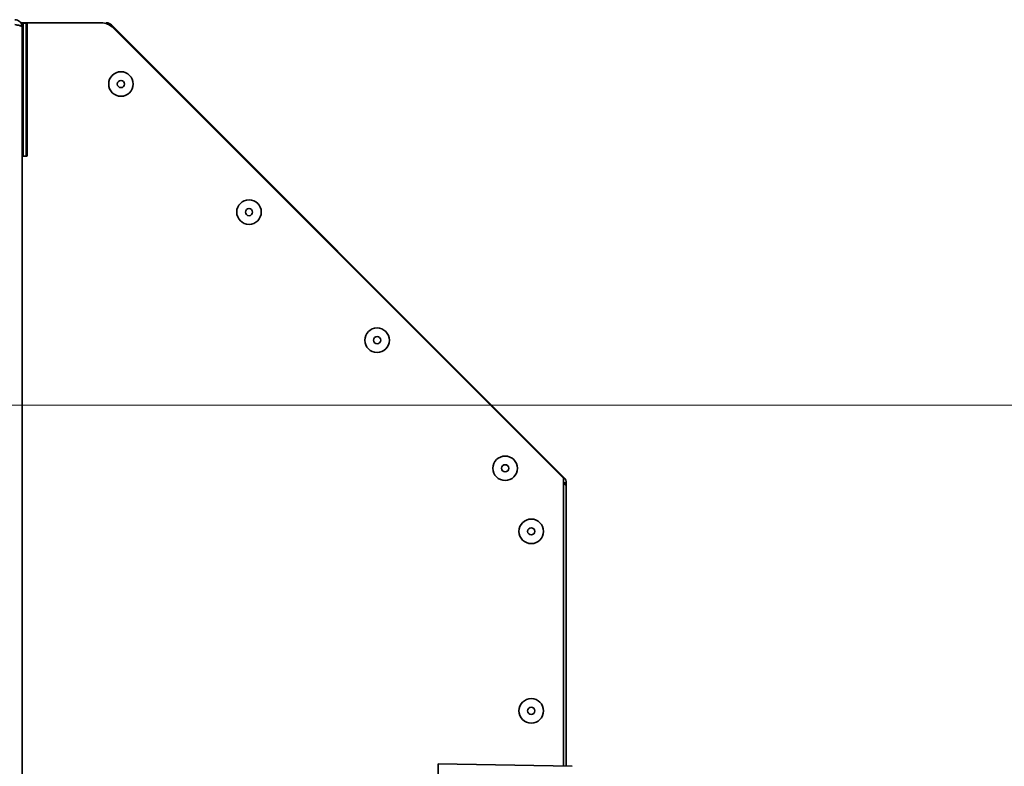
# Model space of a CAD drawing. Units: millimetres. Extents: x 3230 to 13160, y 29 to 7950.
# Drawn here: x 5416 to 5697, y 7408 to 7621 of the extents above; entities that cross this region are included whole.
import ezdxf

# ---------------------------------------------------------------- set-up
doc = ezdxf.new("R2010")
doc.units = ezdxf.units.MM
doc.styles.add('SLDTEXTSTYLE0', font='TXT', dxfattribs={"width": 0.605})
doc.dimstyles.new('SLDDIMSTYLE0', dxfattribs={"dimtxt": 71.912923, "dimasz": 66.04, "dimexe": 0, "dimexo": 0.0625, "dimgap": 17.978231, "dimtad": 1, "dimdec": 0, "dimrnd": 1e-09, "dimzin": 12, "dimdsep": 46, "dimtxsty": 'SLDTEXTSTYLE0', "dimsah": 1, "dimcen": 0.09, "dimadec": 0, "dimazin": 3, "dimtfac": 1, "dimtdec": 0, "dimtofl": 0, "dimtmove": 0, "dimatfit": 3, "dimfxl": 1, "dimfrac": 2, "dimtolj": 1, "dimtzin": 12, "dimarcsym": 0})

# ---------------------------------------------------------------- blocks, each defined once
blk = doc.blocks.new('_D_17')
at = {"color": 7, "linetype": 'Continuous', "lineweight": 0, "ltscale": 20}
for p, q in [((5406.99, 7510.8), (5931.99, 7510.8)), ((5891.99, 7510.8), (5891.99, 6985.8)), ((5406.99, 6985.8), (5931.99, 6985.8))]:
    blk.add_line(p, q, dxfattribs=at)
at = {"color": 7, "linetype": 'Continuous', "lineweight": 18, "ltscale": 20}
for points in [[(5891.99, 7510.8), (5881.83, 7444.76), (5902.15, 7444.76)], [(5891.99, 6985.8), (5902.15, 7051.84), (5881.83, 7051.84)]]:
    blk.add_solid(points, dxfattribs=at)
at = {"color": 7, "linetype": 'Continuous', "lineweight": 18, "ltscale": 20, "insert": (5796.49, 7165.98), "char_height": 74.083, "attachment_point": 1, "rotation": 90, "style": 'SLDTEXTSTYLE0'}
blk.add_mtext('525', dxfattribs=at)

msp = doc.modelspace()

# ---------------------------------------------------------------- linework, layer by layer
at = {"color": 7, "linetype": 'Continuous', "lineweight": 35, "ltscale": 20}
for p, q in [((5439.2, 7619.95), (5416.29, 7619.95)), ((5416.67, 7618.8), (5416.67, 7619.55)), ((5417.87, 7619.85), (5416.97, 7619.85)), ((5416.97, 7619.85), (5416.97, 7600.85)), ((5417.87, 7581.85), (5417.87, 7619.85)), ((5418.17, 7619.55), (5418.17, 7582.15)), ((5440.75, 7619.7), (5440.75, 7619.95)), ((5441.97, 7619.11), (5442.2, 7619.35)), ((5571.47, 7490.08), (5442.2, 7619.35)), ((5416.67, 7618.8), (5416.67, 6877.9)), ((5571.27, 7489.95), (5442.73, 7618.48)), ((5416.97, 7600.85), (5416.97, 7581.85)), ((5416.97, 7581.85), (5417.87, 7581.85)), ((5571.27, 7489.88), (5571.47, 7490.08)), ((5571.27, 7407.77), (5571.27, 7489.95)), ((5571.27, 7488.63), (5572.07, 7488.63)), ((5571.27, 7488.55), (5572.07, 7487.75)), ((5572.07, 7487.75), (5572.07, 7488.63)), ((5572.07, 7407.76), (5572.07, 7487.75)), ((5573.75, 7407.73), (5535.49, 7408.4)), ((5535.49, 7408.4), (5535.49, 7353.3))]:
    msp.add_line(p, q, dxfattribs=at)
at = {"color": 7, "linetype": 'Continuous', "lineweight": 35, "ltscale": 400}
for centre, radius in [((5444.91, 7602.49), 3.5), ((5444.91, 7602.49), 1.03), ((5481.48, 7565.93), 3.5), ((5481.48, 7565.93), 1.03), ((5518.05, 7529.36), 3.5), ((5518.05, 7529.36), 1.03), ((5554.62, 7492.79), 3.5), ((5554.62, 7492.79), 1.03), ((5562.07, 7474.8), 3.5), ((5562.07, 7474.8), 1.03), ((5562.07, 7423.56), 3.5), ((5562.07, 7423.56), 1.03)]:
    msp.add_circle(centre, radius, dxfattribs=at)
for centre, radius, start, end in [((5416.97, 7619.55), 0.3, 90, 180), ((5417.87, 7619.55), 0.3, 0, 90), ((5439.2, 7614.95), 5, 45, 90), ((5440.75, 7617.9), 2.05, 45, 90), ((5416.97, 7582.15), 0.3, 180, 270), ((5417.87, 7582.15), 0.3, 270, 0), ((5570.02, 7488.63), 2.05, 0, 45)]:
    msp.add_arc(centre, radius, start, end, dxfattribs=at)
at = {"color": 7, "linetype": 'Continuous', "lineweight": 35, "ltscale": 20}
for points, knots in [([(5416.67, 7618.8), (5416.65, 7619.03), (5416.6, 7619.51), (5416.23, 7620.13), (5415.69, 7620.59), (5415.12, 7620.82), (5414.75, 7620.84), (5414.62, 7620.85)], [0, 0, 0, 0, 0.2194932, 0.4390087, 0.6585242, 0.8780397, 1, 1, 1, 1]), ([(5414.62, 7619.48), (5414.86, 7619.43), (5415.33, 7619.33), (5415.95, 7619.18), (5416.42, 7619.03), (5416.64, 7618.9), (5416.66, 7618.83), (5416.67, 7618.8)], [0, 0, 0, 0, 0.219493, 0.439009, 0.658524, 0.87804, 1, 1, 1, 1]), ([(5440.58, 7619.67), (5440.59, 7619.71), (5440.65, 7619.92), (5440.71, 7619.93), (5440.75, 7619.95)], [0, 0, 0, 0, 0.218453, 1, 1, 1, 1]), ([(5442.2, 7619.35), (5442.22, 7619.3), (5442.25, 7619.23), (5442.12, 7619.01), (5442.07, 7618.93)], [0, 0, 0, 0, 0.658362, 1, 1, 1, 1]), ([(5571.19, 7490.03), (5571.22, 7490.04), (5571.38, 7490.13), (5571.43, 7490.1), (5571.47, 7490.08)], [0, 0, 0, 0, 0.149751, 1, 1, 1, 1]), ([(5572.07, 7488.63), (5572.04, 7488.59), (5571.97, 7488.5), (5571.69, 7488.4), (5571.46, 7488.36), (5571.46, 7488.36)], [0, 0, 0, 0, 0.496525, 0.993049, 1, 1, 1, 1])]:
    msp.add_open_spline(points, degree=3, knots=knots, dxfattribs=at)

# ---------------------------------------------------------------- dimensions: what is measured, and where the dimension line sits
at = {"color": 7, "linetype": 'Continuous', "lineweight": 18, "ltscale": 20}
dim = msp.add_linear_dim(base=(5891.99, 6985.8), p1=(5386.99, 7510.8), p2=(5386.99, 6985.8), angle=90, dimstyle='SLDDIMSTYLE0', dxfattribs=at)
dim.commit()
dim.dimension.update_dxf_attribs({"geometry": '_D_17', "text_midpoint": (5891.99, 7248.3), "dimtype": 160})

doc.saveas('drawing.dxf')
